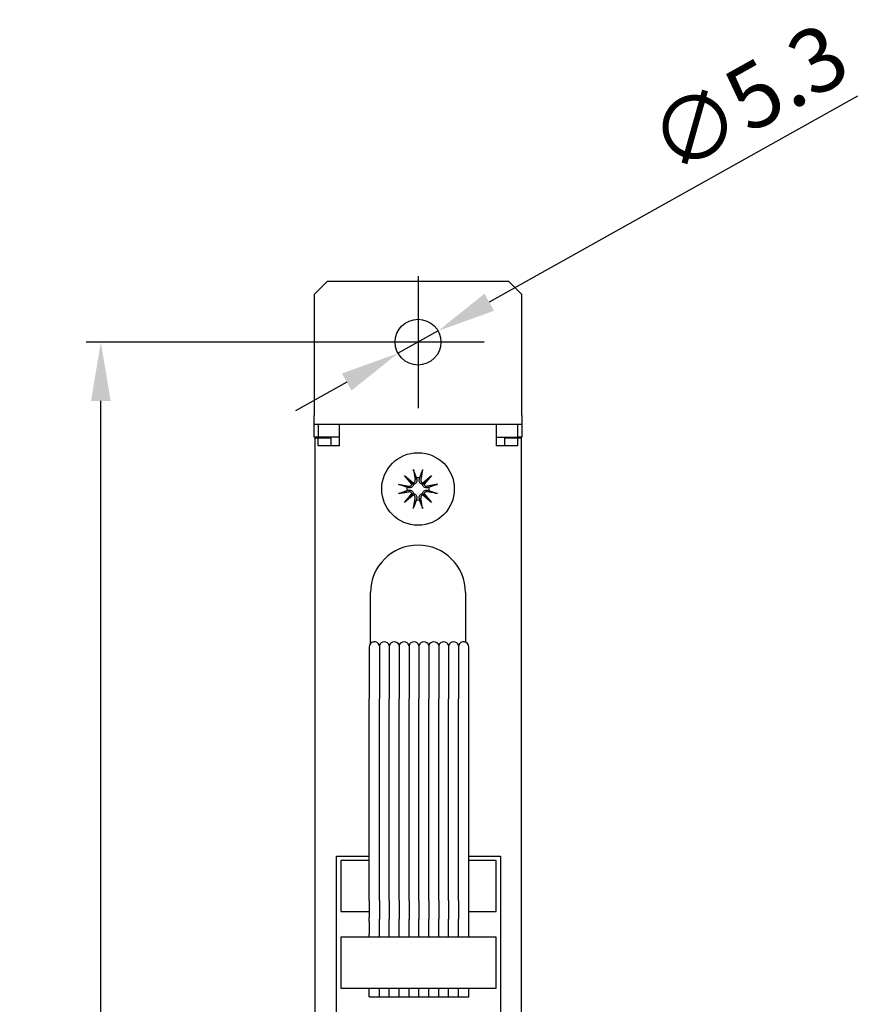
# Model space of a CAD drawing. Units: millimetres. Extents: x 651 to 1011, y 435 to 1041.
# Drawn here: x 913 to 1011, y 927 to 1041 of the extents above; entities that cross this region are included whole.
import ezdxf

# ---------------------------------------------------------------- set-up
doc = ezdxf.new("R2010")
doc.units = ezdxf.units.MM
doc.layers.get('DEFPOINTS').update_dxf_attribs({"linetype": 'CONTINUOUS'})
doc.layers.add('BEMASSUNG', color=2, linetype='CONTINUOUS')
doc.layers.add('UMRISS05', color=4, linetype='CONTINUOUS')
doc.layers.add('Mittelpunktmarkierung(MSL)', color=1, linetype='CONTINUOUS', lineweight=25)
doc.styles.add('ARIAL-STANDARD', font='arial.ttf')
doc.dimstyles.new('Katalog 09', dxfattribs={"dimscale": 1.7, "dimtxt": 4.35, "dimasz": 4, "dimexe": 1, "dimexo": 0, "dimgap": 1, "dimtad": 1, "dimdec": 1, "dimdsep": 46, "dimtxsty": 'ARIAL-STANDARD', "dimcen": 1.5, "dimclrd": 256, "dimclre": 256, "dimclrt": 3, "dimadec": 0, "dimazin": 0, "dimtfac": 1, "dimtdec": 1, "dimtix": 1, "dimtmove": 0, "dimatfit": 3, "dimfxl": 1, "dimtolj": 1, "dimarcsym": 0})
doc.dimstyles.new('Katalog 09$0', dxfattribs={"dimscale": 1.7, "dimtxt": 4.35, "dimasz": 4, "dimexe": 1, "dimexo": 0, "dimgap": 1, "dimtad": 1, "dimdec": 1, "dimdsep": 46, "dimtxsty": 'ARIAL-STANDARD', "dimcen": 1.5, "dimclrd": 256, "dimclre": 256, "dimclrt": 3, "dimadec": 0, "dimazin": 0, "dimtfac": 1, "dimtdec": 1, "dimtix": 1, "dimtmove": 0, "dimatfit": 3, "dimfxl": 1, "dimtolj": 1, "dimarcsym": 0})

# ---------------------------------------------------------------- blocks, each defined once
blk = doc.blocks.new('*D2785')
at = {"layer": 'BEMASSUNG', "lineweight": -2, "transparency": 16777216}
for p, q in [((951.34, 1004.07), (920.59, 1004.07)), ((922.29, 694.87), (922.29, 997.27)), ((951.34, 688.07), (920.59, 688.07))]:
    blk.add_line(p, q, dxfattribs=at)
at = {"layer": 'BEMASSUNG', "transparency": 16777216}
for points in [[(921.15, 997.27), (923.42, 997.27), (922.29, 1004.07)], [(921.15, 694.87), (923.42, 694.87), (922.29, 688.07)]]:
    blk.add_solid(points, dxfattribs=at)
at = {"layer": 'DEFPOINTS', "color": 0, "transparency": 16777216}
for p in [(922.29, 1004.07), (951.34, 1004.07), (951.34, 688.07)]:
    blk.add_point(p, dxfattribs=at)
at = {"layer": 'BEMASSUNG', "color": 3, "transparency": 16777216, "insert": (913.03, 837.91), "char_height": 7.395, "attachment_point": 1, "rotation": 90, "style": 'ARIAL-STANDARD'}
blk.add_mtext('\\A1;316', dxfattribs=at)
blk = doc.blocks.new('*D2786')
at = {"layer": 'BEMASSUNG', "lineweight": -2, "transparency": 16777216}
for p, q in [((1009.84, 1032.53), (967.23, 1008.69)), ((956.67, 1002.78), (961.3, 1005.36)), ((950.74, 999.45), (944.81, 996.13))]:
    blk.add_line(p, q, dxfattribs=at)
at = {"layer": 'BEMASSUNG', "transparency": 16777216}
for points in [[(966.68, 1009.67), (967.79, 1007.7), (961.3, 1005.36)], [(950.19, 1000.44), (951.29, 998.46), (956.67, 1002.78)]]:
    blk.add_solid(points, dxfattribs=at)
at = {"layer": 'DEFPOINTS', "color": 0, "transparency": 16777216}
for p in [(961.3, 1005.36), (956.67, 1002.78)]:
    blk.add_point(p, dxfattribs=at)
at = {"layer": 'BEMASSUNG', "color": 3, "transparency": 16777216, "insert": (984.87, 1029.63), "char_height": 7.395, "attachment_point": 1, "rotation": 29.2368, "style": 'ARIAL-STANDARD'}
blk.add_mtext('\\A1;∅5.3', dxfattribs=at)

msp = doc.modelspace()

# ---------------------------------------------------------------- linework, layer by layer
at = {"layer": 'Mittelpunktmarkierung(MSL)', "linetype": 'Continuous'}
for p, q in [((958.99, 1011.72), (958.99, 996.42)), ((966.64, 1004.07), (951.34, 1004.07))]:
    msp.add_line(p, q, dxfattribs=at)
at = {"layer": 'UMRISS05'}
for p, q in [((946.99, 1009.57), (948.49, 1011.07)), ((969.49, 1011.07), (948.49, 1011.07)), ((969.49, 1011.07), (970.99, 1009.57)), ((946.99, 1009.57), (946.99, 995.57)), ((970.99, 995.57), (970.99, 1009.57)), ((946.99, 994.57), (946.99, 995.57)), ((970.99, 995.57), (970.99, 994.57)), ((946.99, 993.07), (946.99, 994.57)), ((946.99, 994.57), (947.42, 994.57)), ((947.42, 994.57), (947.42, 993.07)), ((947.42, 994.57), (949.92, 994.57)), ((949.92, 992.07), (949.92, 994.57)), ((949.92, 994.57), (968.05, 994.57)), ((968.05, 994.57), (970.55, 994.57)), ((968.05, 994.57), (968.05, 992.07)), ((970.55, 994.57), (970.99, 994.57)), ((970.55, 993.07), (970.55, 994.57)), ((970.99, 994.57), (970.99, 993.07)), ((947.42, 993.07), (946.99, 993.07)), ((947.04, 992.97), (947.42, 992.97)), ((947.04, 992.97), (947.04, 699.17)), ((949.92, 993.07), (947.42, 993.07)), ((947.42, 992.97), (948.92, 992.97)), ((947.42, 992.07), (947.42, 992.97)), ((948.92, 992.07), (948.92, 992.97)), ((968.05, 993.07), (970.55, 993.07)), ((969.05, 992.97), (970.55, 992.97)), ((969.05, 992.07), (969.05, 992.97)), ((970.99, 993.07), (970.55, 993.07)), ((970.55, 992.07), (970.55, 992.97)), ((970.55, 992.97), (970.93, 992.97)), ((970.93, 992.97), (970.93, 699.17)), ((949.92, 992.07), (947.42, 992.07)), ((970.55, 992.07), (968.05, 992.07)), ((957.43, 988.63), (958.43, 987.79)), ((957.43, 988.63), (958.25, 987.8)), ((958.27, 987.62), (957.43, 988.63)), ((958.45, 989.33), (958.67, 988.12)), ((959.52, 989.33), (959.3, 988.12)), ((959.54, 987.79), (960.54, 988.63)), ((960.54, 988.63), (959.7, 987.62)), ((960.54, 988.63), (959.72, 987.8)), ((956.72, 987.61), (957.93, 987.38)), ((961.25, 987.61), (960.04, 987.38)), ((956.72, 986.53), (957.93, 986.75)), ((957.43, 985.51), (958.27, 986.52)), ((958.43, 986.35), (957.43, 985.51)), ((957.43, 985.51), (958.25, 986.34)), ((960.54, 985.51), (959.54, 986.35)), ((959.7, 986.52), (960.54, 985.51)), ((960.54, 985.51), (959.72, 986.34)), ((961.25, 986.53), (960.04, 986.75)), ((958.45, 984.81), (958.67, 986.02)), ((959.52, 984.81), (959.3, 986.02)), ((953.49, 969.16), (953.49, 975.07)), ((964.49, 975.07), (964.49, 969.32)), ((954.52, 968.95), (954.52, 962.77)), ((955.66, 968.95), (955.66, 962.77)), ((956.81, 968.95), (956.81, 962.77)), ((957.95, 968.95), (957.95, 962.77)), ((959.1, 968.95), (959.1, 962.77)), ((960.24, 968.95), (960.24, 962.77)), ((961.39, 968.95), (961.39, 962.77)), ((962.53, 968.95), (962.53, 962.77)), ((963.68, 968.95), (963.68, 962.77)), ((953.35, 968.77), (953.35, 962.77)), ((964.85, 962.77), (964.85, 968.77)), ((953.35, 939.41), (953.35, 962.77)), ((954.52, 939.41), (954.52, 962.77)), ((955.66, 939.41), (955.66, 962.77)), ((956.81, 939.41), (956.81, 962.77)), ((957.95, 939.41), (957.95, 962.77)), ((959.1, 939.41), (959.1, 962.77)), ((960.24, 939.41), (960.24, 962.77)), ((961.39, 939.41), (961.39, 962.77)), ((962.53, 939.41), (962.53, 962.77)), ((963.68, 939.41), (963.68, 962.77)), ((964.85, 939.41), (964.85, 962.77)), ((949.55, 944.57), (953.35, 944.57)), ((949.55, 850.57), (949.55, 944.57)), ((953.35, 944.07), (950.05, 944.07)), ((950.05, 944.07), (950.05, 938.17)), ((964.85, 944.57), (968.55, 944.57)), ((968.05, 944.07), (964.85, 944.07)), ((968.05, 938.17), (968.05, 944.07)), ((968.55, 944.57), (968.55, 850.57)), ((953.35, 939.41), (953.35, 937.45)), ((954.52, 939.41), (954.52, 937.27)), ((955.66, 939.41), (955.66, 937.27)), ((956.81, 939.41), (956.81, 937.27)), ((957.95, 939.41), (957.95, 937.27)), ((959.1, 939.41), (959.1, 937.27)), ((960.24, 939.41), (960.24, 937.27)), ((961.39, 939.41), (961.39, 937.27)), ((962.53, 939.41), (962.53, 937.27)), ((963.68, 939.41), (963.68, 937.27)), ((964.85, 937.45), (964.85, 939.41)), ((950.05, 938.17), (953.35, 938.17)), ((964.85, 938.17), (968.05, 938.17)), ((953.35, 937.01), (953.35, 937.45)), ((953.35, 937.01), (953.35, 935.54)), ((954.52, 936.83), (954.52, 937.27)), ((955.66, 936.83), (955.66, 937.27)), ((956.81, 936.83), (956.81, 937.27)), ((957.95, 936.83), (957.95, 937.27)), ((959.1, 936.83), (959.1, 937.27)), ((960.24, 936.83), (960.24, 937.27)), ((961.39, 936.83), (961.39, 937.27)), ((962.53, 936.83), (962.53, 937.27)), ((963.68, 936.83), (963.68, 937.27)), ((964.85, 937.01), (964.85, 937.45)), ((964.85, 935.54), (964.85, 937.01)), ((954.52, 935.54), (954.52, 936.83)), ((955.66, 935.54), (955.66, 936.83)), ((956.81, 935.54), (956.81, 936.83)), ((957.95, 935.54), (957.95, 936.83)), ((959.1, 935.54), (959.1, 936.83)), ((960.24, 935.54), (960.24, 936.83)), ((961.39, 935.54), (961.39, 936.83)), ((962.53, 935.54), (962.53, 936.83)), ((963.68, 935.54), (963.68, 936.83)), ((968.05, 935.17), (950.05, 935.17)), ((950.05, 935.17), (950.05, 929.27)), ((953.35, 935.17), (953.35, 935.54)), ((954.52, 935.17), (954.52, 935.54)), ((955.66, 935.17), (955.66, 935.54)), ((956.81, 935.17), (956.81, 935.54)), ((957.95, 935.17), (957.95, 935.54)), ((959.1, 935.17), (959.1, 935.54)), ((960.24, 935.17), (960.24, 935.54)), ((961.39, 935.17), (961.39, 935.54)), ((962.53, 935.17), (962.53, 935.54)), ((963.68, 935.17), (963.68, 935.54)), ((964.85, 935.17), (964.85, 935.54)), ((968.05, 929.27), (968.05, 935.17)), ((950.05, 929.27), (968.05, 929.27)), ((953.35, 928.27), (953.35, 929.27)), ((954.52, 928.27), (954.52, 929.27)), ((955.66, 928.27), (955.66, 929.27)), ((956.81, 928.27), (956.81, 929.27)), ((957.95, 928.27), (957.95, 929.27)), ((959.1, 928.27), (959.1, 929.27)), ((960.24, 928.27), (960.24, 929.27)), ((961.39, 928.27), (961.39, 929.27)), ((962.53, 928.27), (962.53, 929.27)), ((963.68, 928.27), (963.68, 929.27)), ((964.85, 928.27), (964.85, 929.27)), ((953.35, 928.27), (954.52, 928.27)), ((954.52, 928.27), (955.66, 928.27)), ((955.66, 928.27), (956.81, 928.27)), ((956.81, 928.27), (957.95, 928.27)), ((957.95, 928.27), (959.1, 928.27)), ((959.1, 928.27), (960.24, 928.27)), ((960.24, 928.27), (961.39, 928.27)), ((961.39, 928.27), (962.53, 928.27)), ((962.53, 928.27), (963.68, 928.27)), ((963.68, 928.27), (964.85, 928.27))]:
    msp.add_line(p, q, dxfattribs=at)
for centre, radius in [((958.99, 1004.07), 2.65), ((958.99, 987.07), 4.2)]:
    msp.add_circle(centre, radius, dxfattribs=at)
for centre, radius, start, end in [((958.99, 987.07), 1.29, 81.3547, 98.6453), ((958.99, 987.07), 1.29, 171.3547, 188.6453), ((957.98, 987.67), 0.286, 259.5747, 351.1739), ((958.39, 988.07), 0.286, 278.8261, 10.4253), ((959.58, 988.07), 0.286, 169.5747, 261.1739), ((959.99, 987.67), 0.286, 188.8261, 280.4253), ((958.99, 987.07), 1.29, 351.3547, 8.6453), ((957.98, 986.47), 0.286, 8.8261, 100.4253), ((958.39, 986.07), 0.286, 349.5747, 81.1739), ((959.58, 986.07), 0.286, 98.8261, 190.4253), ((959.99, 986.47), 0.286, 79.5747, 171.1739), ((958.99, 987.07), 1.29, 261.3547, 278.6453), ((958.99, 975.07), 5.5, 0, 180), ((953.95, 968.77), 0.6, 17.4141, 180), ((955.09, 968.77), 0.6, 17.4141, 162.5859), ((956.24, 968.77), 0.6, 17.4141, 162.5859), ((957.38, 968.77), 0.6, 17.4141, 162.5859), ((958.53, 968.77), 0.6, 17.4141, 162.5859), ((959.67, 968.77), 0.6, 17.4141, 162.5859), ((960.82, 968.77), 0.6, 17.4141, 162.5859), ((961.96, 968.77), 0.6, 17.4141, 162.5859), ((963.11, 968.77), 0.6, 17.4141, 162.5859), ((964.25, 968.77), 0.6, 0, 162.5859)]:
    msp.add_arc(centre, radius, start, end, dxfattribs=at)
for centre, major_axis, start_param, end_param in [((958.36, 988.04), (0.169, 0.203), 3.415601, 4.111419), ((958.01, 987.69), (0.203, 0.169), 5.313359, 6.009177), ((959.61, 988.04), (0.169, -0.203), 5.313359, 6.009177), ((959.96, 987.69), (0.203, -0.169), 3.415601, 4.111419), ((958.01, 986.45), (-0.203, 0.169), 3.415601, 4.111419), ((958.36, 986.1), (-0.169, 0.203), 5.313359, 6.009177), ((959.61, 986.1), (-0.169, -0.203), 3.415601, 4.111419), ((959.96, 986.45), (-0.203, -0.169), 5.313359, 6.009177)]:
    msp.add_ellipse(centre, major_axis=major_axis, ratio=0.988452, start_param=start_param, end_param=end_param, dxfattribs=at)
for points, knots in [([(958.49, 989.15), (958.49, 989.16), (958.48, 989.18), (958.47, 989.21), (958.47, 989.23), (958.46, 989.28), (958.45, 989.31), (958.45, 989.33)], [0.07020629, 0.07020629, 0.07020629, 0.07020629, 0.07645167, 0.07645167, 0.08407234, 0.08407234, 0.09170112, 0.09170112, 0.09170112, 0.09170112]), ([(959.52, 989.33), (959.52, 989.31), (959.51, 989.28), (959.5, 989.23), (959.5, 989.21), (959.49, 989.18), (959.48, 989.16), (959.48, 989.15)], [0.0306225, 0.0306225, 0.0306225, 0.0306225, 0.03825129, 0.03825129, 0.04587195, 0.04587195, 0.05211734, 0.05211734, 0.05211734, 0.05211734]), ([(956.72, 987.61), (956.75, 987.6), (956.78, 987.6), (956.82, 987.59), (956.85, 987.58), (956.88, 987.57), (956.89, 987.57), (956.9, 987.56)], [0.0306225, 0.0306225, 0.0306225, 0.0306225, 0.03825129, 0.03825129, 0.04587195, 0.04587195, 0.05211734, 0.05211734, 0.05211734, 0.05211734]), ([(958.45, 987.6), (958.45, 987.58), (958.44, 987.56), (958.43, 987.5), (958.41, 987.46), (958.37, 987.39), (958.34, 987.35), (958.28, 987.3), (958.24, 987.27), (958.17, 987.24), (958.12, 987.22), (958.03, 987.21), (957.99, 987.21), (957.94, 987.21), (957.93, 987.21), (957.92, 987.22), (957.9, 987.22)], [-0.0722287, -0.0722287, -0.0722287, -0.0722287, -0.06599031, -0.06599031, -0.05364141, -0.05364141, -0.0412925, -0.0412925, -0.02894359, -0.02894359, -0.0144718, -0.0144718, 0, 0, 0, 0.0047713, 0.0047713, 0.0047713, 0.0047713]), ([(958.25, 987.8), (958.26, 987.8), (958.26, 987.79), (958.3, 987.76), (958.33, 987.73), (958.39, 987.67), (958.42, 987.64), (958.45, 987.6)], [-2.4803614, -2.4803614, -2.4803614, -2.4803614, -2.4745134, -2.4745134, -2.4122758, -2.4122758, -2.291115, -2.291115, -2.291115, -2.291115]), ([(958.84, 988.15), (958.84, 988.14), (958.84, 988.13), (958.85, 988.07), (958.85, 988.02), (958.83, 987.93), (958.82, 987.89), (958.78, 987.81), (958.76, 987.78), (958.7, 987.71), (958.67, 987.69), (958.6, 987.64), (958.56, 987.63), (958.49, 987.61), (958.47, 987.61), (958.45, 987.6)], [0.17907744, 0.17907744, 0.17907744, 0.17907744, 0.18384874, 0.18384874, 0.19832054, 0.19832054, 0.21279233, 0.21279233, 0.22514124, 0.22514124, 0.23749015, 0.23749015, 0.24983905, 0.24983905, 0.25607744, 0.25607744, 0.25607744, 0.25607744]), ([(959.52, 987.6), (959.5, 987.61), (959.48, 987.61), (959.42, 987.63), (959.38, 987.64), (959.31, 987.69), (959.27, 987.71), (959.21, 987.78), (959.19, 987.81), (959.15, 987.89), (959.14, 987.93), (959.12, 988.02), (959.12, 988.07), (959.13, 988.11), (959.13, 988.13), (959.13, 988.14), (959.14, 988.15)], [-0.0722287, -0.0722287, -0.0722287, -0.0722287, -0.06599031, -0.06599031, -0.05364141, -0.05364141, -0.0412925, -0.0412925, -0.02894359, -0.02894359, -0.0144718, -0.0144718, 0, 0, 0, 0.0047713, 0.0047713, 0.0047713, 0.0047713]), ([(959.72, 987.8), (959.71, 987.8), (959.71, 987.79), (959.67, 987.76), (959.65, 987.73), (959.59, 987.67), (959.55, 987.64), (959.52, 987.6)], [-2.4803614, -2.4803614, -2.4803614, -2.4803614, -2.4745134, -2.4745134, -2.4122758, -2.4122758, -2.291115, -2.291115, -2.291115, -2.291115]), ([(960.07, 987.22), (960.06, 987.22), (960.04, 987.21), (959.99, 987.21), (959.94, 987.21), (959.85, 987.22), (959.8, 987.24), (959.73, 987.27), (959.69, 987.3), (959.63, 987.35), (959.6, 987.39), (959.56, 987.46), (959.54, 987.5), (959.53, 987.56), (959.52, 987.58), (959.52, 987.6)], [0.17907744, 0.17907744, 0.17907744, 0.17907744, 0.18384874, 0.18384874, 0.19832054, 0.19832054, 0.21279233, 0.21279233, 0.22514124, 0.22514124, 0.23749015, 0.23749015, 0.24983905, 0.24983905, 0.25607744, 0.25607744, 0.25607744, 0.25607744]), ([(961.07, 987.56), (961.08, 987.57), (961.09, 987.57), (961.13, 987.58), (961.15, 987.59), (961.2, 987.6), (961.23, 987.6), (961.25, 987.61)], [0.07020629, 0.07020629, 0.07020629, 0.07020629, 0.07645167, 0.07645167, 0.08407234, 0.08407234, 0.09170112, 0.09170112, 0.09170112, 0.09170112]), ([(956.9, 986.57), (956.89, 986.57), (956.88, 986.57), (956.85, 986.56), (956.82, 986.55), (956.78, 986.54), (956.75, 986.54), (956.72, 986.53)], [0.07020629, 0.07020629, 0.07020629, 0.07020629, 0.07645167, 0.07645167, 0.08407234, 0.08407234, 0.09170112, 0.09170112, 0.09170112, 0.09170112]), ([(957.9, 986.92), (957.92, 986.92), (957.93, 986.93), (957.99, 986.93), (958.03, 986.93), (958.12, 986.92), (958.17, 986.9), (958.24, 986.87), (958.28, 986.84), (958.34, 986.78), (958.37, 986.75), (958.41, 986.68), (958.43, 986.64), (958.44, 986.58), (958.45, 986.55), (958.45, 986.53)], [0.17907744, 0.17907744, 0.17907744, 0.17907744, 0.18384874, 0.18384874, 0.19832054, 0.19832054, 0.21279233, 0.21279233, 0.22514124, 0.22514124, 0.23749015, 0.23749015, 0.24983905, 0.24983905, 0.25607744, 0.25607744, 0.25607744, 0.25607744]), ([(958.25, 986.34), (958.26, 986.34), (958.26, 986.35), (958.3, 986.38), (958.33, 986.41), (958.39, 986.47), (958.42, 986.5), (958.45, 986.53)], [-2.4803614, -2.4803614, -2.4803614, -2.4803614, -2.4745134, -2.4745134, -2.4122758, -2.4122758, -2.291115, -2.291115, -2.291115, -2.291115]), ([(958.45, 986.53), (958.47, 986.53), (958.49, 986.53), (958.56, 986.51), (958.6, 986.5), (958.67, 986.45), (958.7, 986.43), (958.76, 986.36), (958.78, 986.33), (958.82, 986.25), (958.83, 986.21), (958.85, 986.12), (958.85, 986.07), (958.84, 986.03), (958.84, 986.01), (958.84, 986), (958.84, 985.99)], [-0.0722287, -0.0722287, -0.0722287, -0.0722287, -0.06599031, -0.06599031, -0.05364141, -0.05364141, -0.0412925, -0.0412925, -0.02894359, -0.02894359, -0.0144718, -0.0144718, 0, 0, 0, 0.0047713, 0.0047713, 0.0047713, 0.0047713]), ([(959.14, 985.99), (959.13, 986), (959.13, 986.01), (959.12, 986.07), (959.12, 986.12), (959.14, 986.21), (959.15, 986.25), (959.19, 986.33), (959.21, 986.36), (959.27, 986.43), (959.31, 986.45), (959.38, 986.5), (959.42, 986.51), (959.48, 986.53), (959.5, 986.53), (959.52, 986.53)], [0.17907744, 0.17907744, 0.17907744, 0.17907744, 0.18384874, 0.18384874, 0.19832054, 0.19832054, 0.21279233, 0.21279233, 0.22514124, 0.22514124, 0.23749015, 0.23749015, 0.24983905, 0.24983905, 0.25607744, 0.25607744, 0.25607744, 0.25607744]), ([(959.52, 986.53), (959.52, 986.55), (959.53, 986.58), (959.54, 986.64), (959.56, 986.68), (959.6, 986.75), (959.63, 986.78), (959.69, 986.84), (959.73, 986.87), (959.8, 986.9), (959.85, 986.92), (959.94, 986.93), (959.99, 986.93), (960.03, 986.93), (960.04, 986.93), (960.06, 986.92), (960.07, 986.92)], [-0.0722287, -0.0722287, -0.0722287, -0.0722287, -0.06599031, -0.06599031, -0.05364141, -0.05364141, -0.0412925, -0.0412925, -0.02894359, -0.02894359, -0.0144718, -0.0144718, 0, 0, 0, 0.0047713, 0.0047713, 0.0047713, 0.0047713]), ([(959.72, 986.34), (959.71, 986.34), (959.71, 986.35), (959.67, 986.38), (959.65, 986.41), (959.59, 986.47), (959.55, 986.5), (959.52, 986.53)], [-2.4803614, -2.4803614, -2.4803614, -2.4803614, -2.4745134, -2.4745134, -2.4122758, -2.4122758, -2.291115, -2.291115, -2.291115, -2.291115]), ([(961.25, 986.53), (961.23, 986.54), (961.2, 986.54), (961.15, 986.55), (961.13, 986.56), (961.09, 986.57), (961.08, 986.57), (961.07, 986.57)], [0.0306225, 0.0306225, 0.0306225, 0.0306225, 0.03825129, 0.03825129, 0.04587195, 0.04587195, 0.05211734, 0.05211734, 0.05211734, 0.05211734]), ([(958.45, 984.81), (958.45, 984.83), (958.46, 984.86), (958.47, 984.91), (958.47, 984.93), (958.48, 984.96), (958.49, 984.98), (958.49, 984.98)], [0.0306225, 0.0306225, 0.0306225, 0.0306225, 0.03825129, 0.03825129, 0.04587195, 0.04587195, 0.05211734, 0.05211734, 0.05211734, 0.05211734]), ([(959.48, 984.98), (959.48, 984.98), (959.49, 984.96), (959.5, 984.93), (959.5, 984.91), (959.51, 984.86), (959.52, 984.83), (959.52, 984.81)], [0.07020629, 0.07020629, 0.07020629, 0.07020629, 0.07645167, 0.07645167, 0.08407234, 0.08407234, 0.09170112, 0.09170112, 0.09170112, 0.09170112])]:
    msp.add_open_spline(points, degree=3, knots=knots, dxfattribs=at)
for points, weights in [([(958.49, 989.15), (958.68, 988.65), (958.79, 988.35)], [1.00321238832, 1.03298864947, 1]), ([(958.79, 988.35), (958.82, 988.24), (958.84, 988.15)], [1, 1.08231699177, 1.16349594774]), ([(959.14, 988.15), (959.16, 988.24), (959.18, 988.35)], [1.16349594775, 1.08231699177, 1]), ([(959.18, 988.35), (959.29, 988.65), (959.48, 989.15)], [1, 1.03298864946, 1.00321238832]), ([(957.71, 987.26), (957.4, 987.38), (956.9, 987.56)], [1, 1.03298864947, 1.00321238832]), ([(957.9, 987.22), (957.81, 987.24), (957.71, 987.26)], [1.16349594775, 1.08231699177, 1]), ([(960.26, 987.26), (960.16, 987.24), (960.07, 987.22)], [1, 1.08231699177, 1.16349594774]), ([(961.07, 987.56), (960.57, 987.38), (960.26, 987.26)], [1.00321238832, 1.03298864948, 1]), ([(956.9, 986.57), (957.4, 986.76), (957.71, 986.88)], [1.00321238832, 1.03298864948, 1]), ([(957.71, 986.88), (957.81, 986.9), (957.9, 986.92)], [1, 1.08231699177, 1.16349594774]), ([(960.07, 986.92), (960.16, 986.9), (960.26, 986.88)], [1.16349594775, 1.08231699177, 1]), ([(960.26, 986.88), (960.57, 986.76), (961.07, 986.57)], [1, 1.03298864947, 1.00321238832]), ([(958.79, 985.79), (958.68, 985.49), (958.49, 984.98)], [1, 1.03298864947, 1.00321238832]), ([(958.84, 985.99), (958.82, 985.9), (958.79, 985.79)], [1.16349594775, 1.08231699177, 1]), ([(959.18, 985.79), (959.16, 985.9), (959.14, 985.99)], [1, 1.08231699177, 1.16349594774]), ([(959.48, 984.98), (959.29, 985.49), (959.18, 985.79)], [1.00321238832, 1.03298864947, 1])]:
    msp.add_rational_spline(points, weights, degree=2, dxfattribs=at)

# ---------------------------------------------------------------- dimensions: what is measured, and where the dimension line sits
at = {"layer": 'BEMASSUNG'}
dim = msp.add_diameter_dim_2p(p1=(956.67, 1002.78), p2=(961.3, 1005.36), dimstyle='Katalog 09', dxfattribs=at)
dim.commit()
dim.dimension.update_dxf_attribs({"geometry": '*D2786', "text_midpoint": (998.97, 1026.45), "dimtype": 163})
dim = msp.add_linear_dim(base=(922.29, 1004.07), p1=(951.34, 688.07), p2=(951.34, 1004.07), angle=90, dimstyle='Katalog 09$0', dxfattribs=at)
dim.commit()
dim.dimension.update_dxf_attribs({"geometry": '*D2785', "text_midpoint": (922.29, 846.07), "dimtype": 160})

doc.saveas('drawing.dxf')
